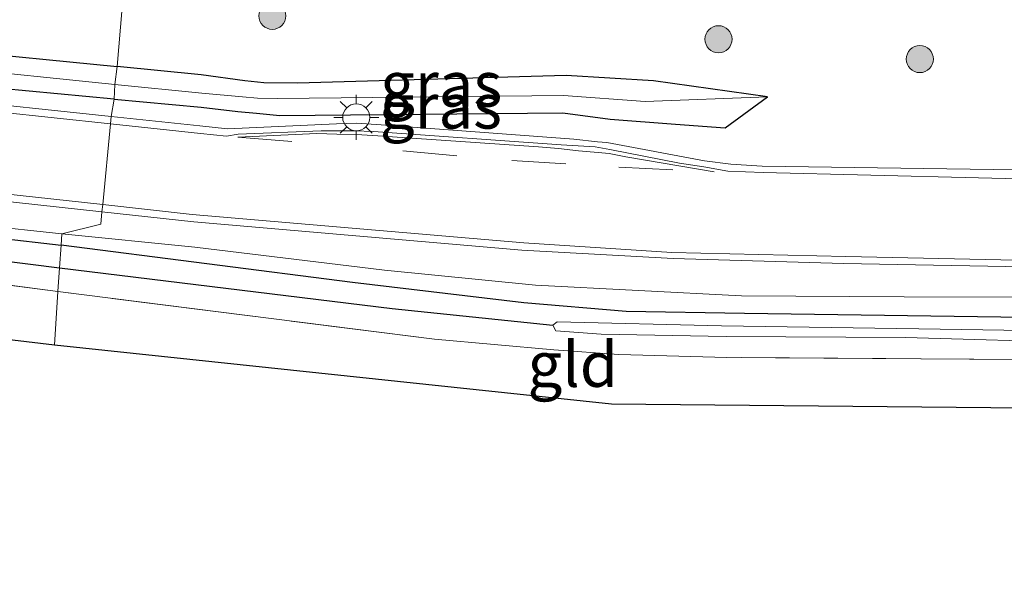
# Model space of a CAD drawing. Units: metres. Extents: x 229997 to 240003, y 481249 to 487501.
# Drawn here: x 234553 to 234608, y 486312 to 486344 of the extents above; entities that cross this region are included whole.
import ezdxf
from ezdxf.enums import TextEntityAlignment as Align

# ---------------------------------------------------------------- set-up
doc = ezdxf.new("R2010")
doc.units = ezdxf.units.M
doc.linetypes.add('IE-TERREINAFSCHEIDING', pattern=[10, 8, -2])
doc.linetypes.add('VW-3-9_STREEP', pattern=[12, 3, -9])
doc.layers.get('0').update_dxf_attribs({"lineweight": 25})
for name, color, linetype, lineweight in [('B-ME-GR-BOOM-S-B1', 93, 'Continuous', 18), ('B-ME-GW-INSTEEKWATERGANG-L-B1', 10, 'Continuous', 25), ('B-ME-GW-KRUINLIJN-L-B1', 93, 'Continuous', 18), ('B-ME-GW-WATERGANG-GREPPEL-L-B1', 10, 'Continuous', 25), ('B-ME-IE-GRASLAND-GV-B6', 93, 'Continuous', 18), ('B-ME-IE-GRONDWERKLIJN-GROND_INGERICHT-GV-B6', 253, 'Continuous', 18), ('B-ME-IE-HULPGEOMETRIE-L-B1', 53, 'Continuous', 18), ('B-ME-IE-MEUBILAIR_WEGMEUBILAIR-LICHTMAST-S-B1', 8, 'Continuous', 18), ('B-ME-IE-TERREINAFSCHEIDING-RASTERHEKWERK-L-B1', 8, 'IE-TERREINAFSCHEIDING', 18), ('B-ME-KG-KADASTRAAL-OPNAMEDTMGRENS-L-B1', 10, 'Continuous', 25), ('B-ME-OG-WATER-GV-B6', 153, 'Continuous', 18), ('B-ME-VH-VERH_SOORT-BITUMEN-GV-B6', 8, 'IE-TERREINAFSCHEIDING-NATUURLIJK-HOUTWAL', 18), ('B-ME-VH-VERH_SOORT-GV-B6', 8, 'Continuous', 18), ('B-ME-VW-MARKERING-39STREEP-015-L-B1', 255, 'VW-3-9_STREEP', 18), ('B-ME-VW-MARKERING-STREEP-015-L-B1', 7, 'Continuous', 18)]:
    doc.layers.add(name, color=color, linetype=linetype, lineweight=lineweight)
doc.styles.add('NLCS-ISO', font='NLCS-ISO.TTF')
doc.linetypes.add('IE-TERREINAFSCHEIDING-NATUURLIJK-HOUTWAL', pattern='A,7,-1.5,[67,NLCS.SHX,S=0.75,R=45,X=0,Y=0],-1.5,7,-1.5,[70,NLCS.SHX,S=0.75,R=0,X=0,Y=0],-1.5', length=20)

# ---------------------------------------------------------------- blocks, each defined once
blk = doc.blocks.new('boom')
blk.add_hatch(color=256).paths.add_polyline_path([(-0.75, 0, 1), (0.75, 0, 1)])
blk.add_circle((0, 0), 0.75)
blk = doc.blocks.new('lantaarnpaal')
for p, q in [((0, 0.75), (0, 1.25)), ((-0.884, 0.884), (-0.53, 0.53)), ((0.53, 0.53), (0.884, 0.884)), ((-0.75, 0), (-1.25, 0)), ((0.75, 0), (1.25, 0)), ((-0.53, -0.53), (-0.884, -0.884)), ((0.53, -0.53), (0.884, -0.884)), ((0, -0.75), (0, -1.25))]:
    blk.add_line(p, q)
blk.add_circle((0, 0), 0.75)

msp = doc.modelspace()

# ---------------------------------------------------------------- linework, layer by layer
at = {"layer": 'B-ME-GW-INSTEEKWATERGANG-L-B1'}
msp.add_line((234526.236, 486334.416, 10.951), (234555.291, 486331.109, 10.791), dxfattribs=at)
for points in [[(234558.241, 486339.198, 11.325), (234548.798, 486340.081, 11.21), (234529.154, 486342.225, 11.143), (234524.995, 486342.673, 11.133), (234519.418, 486343.475, 11.132), (234510.038, 486344.866, 11.116), (234506.026, 486345.79, 11.085), (234502.82, 486346.788, 10.981), (234498.368, 486348.064, 11.112), (234494.262, 486349.284, 11.133), (234493.468, 486350.006, 11.102), (234493.815, 486350.741, 11.174), (234495.635, 486350.505, 11.204), (234500.074, 486349.321, 11.329), (234504.028, 486348.471, 11.357), (234506.463, 486347.86, 11.259), (234510.445, 486347.045, 11.298), (234519.838, 486345.863, 11.349), (234524.394, 486345.073, 11.42), (234529.787, 486344.384, 11.418), (234549.024, 486341.929, 11.425), (234558.394, 486341.007, 11.525)], [(234592.073, 486337.618, 11.317), (234594.423, 486339.335, 11.297), (234588.12, 486340.225, 11.531), (234583.282, 486340.505, 11.599), (234568.384, 486340.091, 11.534), (234566.52, 486340.102, 11.498), (234565.468, 486340.216, 11.447), (234563.046, 486340.549, 11.575), (234558.394, 486341.007, 11.525)], [(234558.241, 486339.198, 11.325), (234563.059, 486338.748, 11.384), (234565.085, 486338.515, 11.445), (234566.119, 486338.421, 11.482), (234567.412, 486338.296, 11.525), (234583.089, 486338.439, 11.545), (234585.703, 486338.09, 11.495), (234589.327, 486337.817, 11.427), (234592.073, 486337.618, 11.317)], [(234667.154, 486323.754, 10.814), (234668.174, 486323.82, 10.814), (234668.738, 486324.219, 10.814), (234668.818, 486325.379, 10.818), (234668.343, 486326.049, 10.818), (234667.521, 486326.24, 10.814), (234667.03, 486326.239, 10.814), (234636.761, 486326.758, 10.761), (234609.945, 486327.081, 10.716), (234593.152, 486327.327, 10.712), (234586.604, 486327.427, 10.724), (234580.925, 486327.915, 10.728), (234571.443, 486329.032, 10.728), (234555.291, 486331.109, 10.791)]]:
    msp.add_polyline3d(points, dxfattribs=at)
at = {"layer": 'B-ME-GW-KRUINLIJN-L-B1'}
for points in [[(234555.334, 486331.739, 11.131), (234550.83, 486332.222, 11.065), (234526.236, 486334.416, 10.951)], [(234667.154, 486323.754, 10.814), (234668.551, 486323.723, 10.81), (234668.885, 486323.837, 10.925), (234669.258, 486324.289, 10.995), (234669.387, 486325.026, 11.085), (234669.297, 486326, 11.175), (234668.94, 486326.817, 11.266), (234668.467, 486327.209, 11.339), (234667.891, 486327.383, 11.397), (234665.784, 486327.349, 11.356), (234642.349, 486327.778, 11.339), (234620.417, 486328.188, 11.348), (234602.006, 486328.247, 11.385), (234592.995, 486328.298, 11.458), (234581.574, 486328.89, 11.516), (234573.209, 486329.729, 11.434), (234562.699, 486330.998, 11.278), (234555.334, 486331.739, 11.131)]]:
    msp.add_polyline3d(points, dxfattribs=at)
at = {"layer": 'B-ME-GW-WATERGANG-GREPPEL-L-B1'}
for points in [[(234503.986, 486336.2, 10.598), (234526.261, 486333.408, 10.312), (234551.827, 486330.271, 10.075), (234555.207, 486329.849, 10.073)], [(234555.207, 486329.849, 10.073), (234573.628, 486327.59, 10.162), (234582.534, 486326.667, 10.158)]]:
    msp.add_polyline3d(points, dxfattribs=at)
at = {"layer": 'B-ME-IE-GRASLAND-GV-B6'}
for points in [[(234543.054, 486351.046, 11.679), (234559.128, 486349.753, 11.746), (234558.394, 486341.007, 11.525), (234549.024, 486341.929, 11.425)], [(234558.274, 486340.016, 11.035), (234548.923, 486340.969, 10.917), (234529.401, 486342.984, 10.713), (234525.036, 486343.614, 10.687), (234519.564, 486344.444, 10.725), (234510.212, 486345.803, 10.672), (234506.419, 486346.581, 10.732), (234502.879, 486347.481, 10.707), (234498.565, 486348.612, 10.914), (234494.42, 486349.885, 10.99), (234493.468, 486350.006, 11.102), (234493.815, 486350.741, 11.174), (234495.635, 486350.505, 11.204), (234500.074, 486349.321, 11.329), (234504.028, 486348.471, 11.357), (234506.463, 486347.86, 11.259), (234510.445, 486347.045, 11.298), (234519.838, 486345.863, 11.349), (234524.394, 486345.073, 11.42), (234529.787, 486344.384, 11.418), (234549.024, 486341.929, 11.425), (234558.394, 486341.007, 11.525), (234558.274, 486340.016, 11.035)], [(234558.274, 486340.016, 11.035), (234558.241, 486339.198, 11.325), (234548.798, 486340.081, 11.21), (234529.154, 486342.225, 11.143), (234524.995, 486342.673, 11.133), (234519.418, 486343.475, 11.132), (234510.038, 486344.866, 11.116), (234506.026, 486345.79, 11.085), (234502.82, 486346.788, 10.981), (234498.368, 486348.064, 11.112), (234494.262, 486349.284, 11.133), (234493.468, 486350.006, 11.102), (234494.42, 486349.885, 10.99), (234498.565, 486348.612, 10.914), (234502.879, 486347.481, 10.707), (234506.419, 486346.581, 10.732), (234510.212, 486345.803, 10.672), (234519.564, 486344.444, 10.725), (234525.036, 486343.614, 10.687), (234529.401, 486342.984, 10.713), (234548.923, 486340.969, 10.917), (234558.274, 486340.016, 11.035)], [(234558.241, 486339.198, 11.325), (234563.059, 486338.748, 11.384), (234565.085, 486338.515, 11.445), (234566.119, 486338.421, 11.482), (234567.412, 486338.296, 11.525), (234583.089, 486338.439, 11.545), (234585.703, 486338.09, 11.495), (234589.327, 486337.817, 11.427), (234592.073, 486337.618, 11.317), (234594.423, 486339.335, 11.297), (234588.12, 486340.225, 11.531), (234583.282, 486340.505, 11.599), (234568.384, 486340.091, 11.534), (234566.52, 486340.102, 11.498), (234565.468, 486340.216, 11.447), (234563.046, 486340.549, 11.575), (234558.394, 486341.007, 11.525), (234559.128, 486349.753, 11.746), (234572.335, 486348.784, 11.795), (234579.485, 486348.196, 11.825), (234600.095, 486346.666, 11.928), (234619.95, 486345.294, 11.977)], [(234558.274, 486340.016, 11.035), (234558.394, 486341.007, 11.525), (234563.046, 486340.549, 11.575), (234565.468, 486340.216, 11.447), (234566.52, 486340.102, 11.498), (234568.384, 486340.091, 11.534), (234583.282, 486340.505, 11.599), (234588.12, 486340.225, 11.531), (234594.423, 486339.335, 11.297), (234587.653, 486339.069, 11.362), (234583.134, 486339.395, 11.385), (234567.272, 486339.242, 11.206), (234566.165, 486339.262, 11.164), (234565.339, 486339.326, 11.11), (234563.088, 486339.525, 11.096), (234558.274, 486340.016, 11.035)], [(234548.798, 486340.081, 11.21), (234558.241, 486339.198, 11.325), (234558.07, 486338.243, 11.402), (234548.649, 486339.24, 11.27)], [(234558.274, 486340.016, 11.035), (234563.088, 486339.525, 11.096), (234565.339, 486339.326, 11.11), (234566.165, 486339.262, 11.164), (234567.272, 486339.242, 11.206), (234583.134, 486339.395, 11.385), (234587.653, 486339.069, 11.362), (234594.423, 486339.335, 11.297), (234592.073, 486337.618, 11.317), (234589.327, 486337.817, 11.427), (234585.703, 486338.09, 11.495), (234583.089, 486338.439, 11.545), (234567.412, 486338.296, 11.525), (234566.119, 486338.421, 11.482), (234565.085, 486338.515, 11.445), (234563.059, 486338.748, 11.384), (234558.241, 486339.198, 11.325), (234558.274, 486340.016, 11.035)], [(234511.874, 486338.337, 11.065), (234532.643, 486335.674, 11.082), (234548.246, 486333.977, 11.206), (234557.553, 486332.959, 11.334), (234557.498, 486332.276, 11.29), (234555.334, 486331.739, 11.131), (234550.83, 486332.222, 11.065), (234526.236, 486334.416, 10.951), (234525.659, 486334.482, 10.954), (234503.822, 486337.003, 10.983), (234503.282, 486336.999, 10.983), (234502.968, 486336.643, 10.958), (234503.03, 486336.032, 10.93), (234503.475, 486335.665, 10.905), (234525.41, 486332.303, 10.86), (234525.334, 486331.907, 10.86), (234501.396, 486334.711, 11.021), (234501.775, 486337.484, 11.038), (234504.677, 486339.46, 11.019), (234508.296, 486338.749, 11.047), (234511.874, 486338.337, 11.065)], [(234689.791, 486334.115, 11.68), (234663.121, 486334.407, 11.608), (234633.765, 486334.774, 11.507), (234612.038, 486335.22, 11.379), (234594.139, 486335.495, 11.43), (234592.39, 486335.596, 11.451), (234590.941, 486335.776, 11.44), (234585.522, 486336.79, 11.538), (234585.014, 486336.829, 11.543), (234583.694, 486336.982, 11.559), (234573.033, 486337.772, 11.606), (234571.652, 486337.865, 11.574), (234570.543, 486337.832, 11.573), (234564.511, 486337.549, 11.486), (234562.985, 486337.723, 11.471), (234558.07, 486338.243, 11.402), (234558.241, 486339.198, 11.325)], [(234555.291, 486331.109, 10.791), (234555.207, 486329.849, 10.073), (234551.827, 486330.271, 10.075), (234526.261, 486333.408, 10.312), (234503.986, 486336.2, 10.598), (234502.968, 486336.643, 10.958), (234503.282, 486336.999, 10.983), (234503.822, 486337.003, 10.983), (234525.659, 486334.482, 10.954), (234526.236, 486334.416, 10.951), (234555.291, 486331.109, 10.791)], [(234555.207, 486329.849, 10.073), (234555.119, 486328.531, 10.767), (234548.519, 486329.403, 10.791), (234534.127, 486331.188, 10.86), (234525.41, 486332.303, 10.86), (234503.475, 486335.665, 10.905), (234503.03, 486336.032, 10.93), (234502.968, 486336.643, 10.958), (234503.986, 486336.2, 10.598), (234526.261, 486333.408, 10.312), (234551.827, 486330.271, 10.075), (234555.207, 486329.849, 10.073)], [(234555.334, 486331.739, 11.131), (234555.291, 486331.109, 10.791), (234526.236, 486334.416, 10.951), (234550.83, 486332.222, 11.065), (234555.334, 486331.739, 11.131)], [(234670.075, 486328.937, 11.517), (234670.635, 486328.125, 11.452), (234620.417, 486328.188, 11.348), (234602.006, 486328.247, 11.385), (234592.995, 486328.298, 11.458), (234581.574, 486328.89, 11.516), (234573.209, 486329.729, 11.434), (234562.699, 486330.998, 11.278), (234555.334, 486331.739, 11.131), (234557.498, 486332.276, 11.29), (234557.553, 486332.959, 11.334), (234562.638, 486332.403, 11.404), (234580.813, 486330.824, 11.565), (234589.208, 486330.37, 11.534), (234598.639, 486330.09, 11.488), (234611.612, 486329.857, 11.418), (234628.348, 486329.625, 11.44), (234650.981, 486329.285, 11.49), (234665.377, 486329.139, 11.509), (234669.999, 486329.047, 11.511), (234670.075, 486328.937, 11.517)], [(234609.945, 486327.081, 10.716), (234593.152, 486327.327, 10.712), (234586.604, 486327.427, 10.724), (234580.925, 486327.915, 10.728), (234571.443, 486329.032, 10.728), (234555.291, 486331.109, 10.791), (234555.334, 486331.739, 11.131), (234562.699, 486330.998, 11.278), (234573.209, 486329.729, 11.434), (234581.574, 486328.89, 11.516), (234592.995, 486328.298, 11.458), (234602.006, 486328.247, 11.385), (234620.417, 486328.188, 11.348)], [(234610.983, 486324.746, 10.617), (234592.171, 486324.888, 10.757), (234586.183, 486325.038, 10.769), (234582.597, 486325.299, 10.781), (234575.972, 486325.896, 10.818), (234555.119, 486328.531, 10.767), (234555.207, 486329.849, 10.073), (234555.291, 486331.109, 10.791), (234571.443, 486329.032, 10.728), (234580.925, 486327.915, 10.728), (234586.604, 486327.427, 10.724), (234593.152, 486327.327, 10.712), (234609.945, 486327.081, 10.716)], [(234654.808, 486325.131, 10.137), (234667.177, 486324.815, 10.215), (234667.398, 486324.841, 10.219), (234667.547, 486324.982, 10.219), (234667.507, 486325.263, 10.219), (234667.378, 486325.417, 10.219), (234667.103, 486325.545, 10.215), (234659.931, 486325.68, 10.166), (234639.913, 486325.845, 10.187), (234620.505, 486326.184, 10.088), (234602.815, 486326.466, 10.182), (234591.882, 486326.642, 10.158), (234582.771, 486326.858, 10.158), (234582.534, 486326.667, 10.158), (234582.695, 486326.352, 10.158), (234585.214, 486326.167, 10.187), (234592.128, 486326.048, 10.15), (234602.073, 486325.995, 10.207), (234612.281, 486325.701, 10.109), (234624.759, 486325.591, 10.113), (234639.481, 486325.351, 10.174), (234654.808, 486325.131, 10.137)]]:
    msp.add_polyline3d(points, dxfattribs=at)
at = {"layer": 'B-ME-IE-GRONDWERKLIJN-GROND_INGERICHT-GV-B6'}
for points in [[(234555.119, 486328.531, 10.767), (234554.921, 486325.572, 10.86), (234524.804, 486329.141, 10.861), (234525.334, 486331.907, 10.86), (234525.41, 486332.303, 10.86), (234534.127, 486331.188, 10.86), (234548.519, 486329.403, 10.791), (234555.119, 486328.531, 10.767)], [(234555.119, 486328.531, 10.767), (234575.972, 486325.896, 10.818), (234582.597, 486325.299, 10.781), (234586.183, 486325.038, 10.769), (234592.171, 486324.888, 10.757), (234610.983, 486324.746, 10.617), (234612.443, 486324.722, 10.617), (234612.519, 486322.043, 10.643), (234585.786, 486322.293, 10.745), (234554.921, 486325.572, 10.86), (234555.119, 486328.531, 10.767)]]:
    msp.add_polyline3d(points, dxfattribs=at)
at = {"layer": 'B-ME-IE-HULPGEOMETRIE-L-B1'}
msp.add_polyline3d([(234559.128, 486349.753, 11.746), (234558.394, 486341.007, 11.525), (234558.274, 486340.016, 11.035), (234558.241, 486339.198, 11.325), (234558.07, 486338.243, 11.402), (234558.031, 486337.834, 11.423), (234557.603, 486333.357, 11.366), (234557.553, 486332.959, 11.334), (234557.498, 486332.276, 11.29), (234555.334, 486331.739, 11.131), (234555.291, 486331.109, 10.791), (234555.207, 486329.849, 10.073), (234555.119, 486328.531, 10.767), (234554.921, 486325.572, 10.86)], dxfattribs=at)
at = {"layer": 'B-ME-IE-TERREINAFSCHEIDING-RASTERHEKWERK-L-B1'}
for points in [[(234555.119, 486328.531, 10.767), (234548.519, 486329.403, 10.791), (234534.127, 486331.188, 10.86), (234525.41, 486332.303, 10.86)], [(234612.443, 486324.722, 10.617), (234610.983, 486324.746, 10.617), (234592.171, 486324.888, 10.757), (234586.183, 486325.038, 10.769), (234582.597, 486325.299, 10.781), (234575.972, 486325.896, 10.818), (234555.119, 486328.531, 10.767)]]:
    msp.add_polyline3d(points, dxfattribs=at)
at = {"layer": 'B-ME-KG-KADASTRAAL-OPNAMEDTMGRENS-L-B1'}
for points in [[(234554.921, 486325.572, 10.86), (234524.804, 486329.141, 10.861), (234493.17, 486332.443, 11.017), (234489.914, 486332.782, 10.989), (234481.095, 486333.612, 10.848), (234480.498, 486318.239, 10.881), (234476.095, 486318.445, 10.881), (234441.634, 486321.102, 10.926), (234438.418, 486349.339, 11.077), (234438.296, 486351.153, 11.042), (234431.845, 486351.599, 11.183), (234425.526, 486352.187, 11.139), (234425.483, 486351.689, 11.139), (234411.721, 486352.886, 11.192), (234397.021, 486352.661, 10.95), (234391.833, 486352.582, 10.865), (234391.627, 486352.223, 11), (234380.397, 486354.202, 11.03), (234342.326, 486357.51, 11.138), (234281.52, 486362.975, 10.86), (234265.896, 486364.41, 11.033), (234186.317, 486371.64, 10.84), (234184.452, 486371.817, 10.406), (234179.026, 486372.217, 11.15)], [(234791.492, 486319.326, 11.717), (234761.809, 486314.506, 11.447), (234760.871, 486314.551, 11.974), (234758.147, 486314.647, 11.979), (234750.951, 486315.059, 11.975), (234733.418, 486312.362, 11.569), (234723.415, 486312.869, 11.553), (234705.578, 486320.43, 10.984), (234662.559, 486321.17, 10.56), (234624.733, 486321.819, 10.457), (234612.519, 486322.043, 10.643), (234585.786, 486322.293, 10.745), (234554.921, 486325.572, 10.86)]]:
    msp.add_polyline3d(points, dxfattribs=at)
at = {"layer": 'B-ME-OG-WATER-GV-B6'}
msp.add_polyline3d([(234582.534, 486326.667, 10.158), (234582.771, 486326.858, 10.158), (234591.882, 486326.642, 10.158), (234602.815, 486326.466, 10.182), (234620.505, 486326.184, 10.088), (234639.913, 486325.845, 10.187), (234659.931, 486325.68, 10.166), (234667.103, 486325.545, 10.215), (234667.378, 486325.417, 10.219), (234667.507, 486325.263, 10.219), (234667.547, 486324.982, 10.219), (234667.398, 486324.841, 10.219), (234667.177, 486324.815, 10.215), (234654.808, 486325.131, 10.137), (234639.481, 486325.351, 10.174), (234624.759, 486325.591, 10.113), (234612.281, 486325.701, 10.109), (234602.073, 486325.995, 10.207), (234592.128, 486326.048, 10.15), (234585.214, 486326.167, 10.187), (234582.695, 486326.352, 10.158), (234582.534, 486326.667, 10.158)], dxfattribs=at)
at = {"layer": 'B-ME-VH-VERH_SOORT-BITUMEN-GV-B6'}
for points in [[(234548.642, 486338.838, 11.289), (234558.031, 486337.834, 11.423), (234557.603, 486333.357, 11.366), (234548.264, 486334.384, 11.226)], [(234611.647, 486330.196, 11.435), (234598.766, 486330.479, 11.49), (234589.126, 486330.697, 11.574), (234580.93, 486331.237, 11.613), (234562.557, 486332.813, 11.441), (234557.603, 486333.357, 11.366), (234558.031, 486337.834, 11.423), (234563.014, 486337.301, 11.494), (234564.456, 486337.155, 11.511), (234565.101, 486337.257, 11.523), (234569.705, 486337.452, 11.591), (234571.54, 486337.454, 11.608), (234572.6, 486337.403, 11.621), (234583, 486336.677, 11.595), (234584.878, 486336.562, 11.566), (234585.689, 486336.416, 11.571), (234589.545, 486335.647, 11.511), (234590.899, 486335.457, 11.486), (234592.225, 486335.206, 11.473), (234594.184, 486335.143, 11.474), (234612.081, 486334.696, 11.409)]]:
    msp.add_polyline3d(points, dxfattribs=at)
at = {"layer": 'B-ME-VH-VERH_SOORT-GV-B6'}
for points in [[(234557.553, 486332.959, 11.334), (234548.246, 486333.977, 11.206), (234532.643, 486335.674, 11.082), (234511.874, 486338.337, 11.065), (234508.296, 486338.749, 11.047), (234504.677, 486339.46, 11.019), (234505.052, 486339.758, 11.076), (234508.207, 486339.209, 11.116), (234511.951, 486338.713, 11.122), (234532.717, 486336.132, 11.108), (234548.264, 486334.384, 11.226), (234557.603, 486333.357, 11.366), (234557.553, 486332.959, 11.334)], [(234548.649, 486339.24, 11.27), (234558.07, 486338.243, 11.402), (234558.031, 486337.834, 11.423)], [(234558.031, 486337.834, 11.423), (234548.642, 486338.838, 11.289)], [(234558.031, 486337.834, 11.423), (234558.07, 486338.243, 11.402), (234562.985, 486337.723, 11.471), (234564.511, 486337.549, 11.486), (234570.543, 486337.832, 11.573), (234571.652, 486337.865, 11.574), (234573.033, 486337.772, 11.606), (234583.694, 486336.982, 11.559), (234585.014, 486336.829, 11.543), (234585.522, 486336.79, 11.538), (234590.941, 486335.776, 11.44), (234592.39, 486335.596, 11.451), (234594.139, 486335.495, 11.43), (234612.038, 486335.22, 11.379), (234633.765, 486334.774, 11.507), (234663.121, 486334.407, 11.608), (234689.791, 486334.115, 11.68)], [(234689.782, 486333.75, 11.688), (234663.226, 486334.059, 11.629), (234633.782, 486334.435, 11.537), (234612.081, 486334.696, 11.409), (234594.184, 486335.143, 11.474), (234592.225, 486335.206, 11.473), (234590.899, 486335.457, 11.486), (234589.545, 486335.647, 11.511), (234585.689, 486336.416, 11.571), (234584.878, 486336.562, 11.566), (234583, 486336.677, 11.595), (234572.6, 486337.403, 11.621), (234571.54, 486337.454, 11.608), (234569.705, 486337.452, 11.591), (234565.101, 486337.257, 11.523), (234564.456, 486337.155, 11.511), (234563.014, 486337.301, 11.494), (234558.031, 486337.834, 11.423)], [(234557.553, 486332.959, 11.334), (234557.603, 486333.357, 11.366), (234562.557, 486332.813, 11.441), (234580.93, 486331.237, 11.613), (234589.126, 486330.697, 11.574), (234598.766, 486330.479, 11.49), (234611.647, 486330.196, 11.435), (234628.411, 486329.948, 11.468), (234651.019, 486329.658, 11.518), (234665.535, 486329.521, 11.565), (234670.029, 486329.46, 11.561), (234669.999, 486329.047, 11.511), (234665.377, 486329.139, 11.509), (234650.981, 486329.285, 11.49), (234628.348, 486329.625, 11.44), (234611.612, 486329.857, 11.418), (234598.639, 486330.09, 11.488), (234589.208, 486330.37, 11.534), (234580.813, 486330.824, 11.565), (234562.638, 486332.403, 11.404), (234557.553, 486332.959, 11.334)]]:
    msp.add_polyline3d(points, dxfattribs=at)
at = {"layer": 'B-ME-VW-MARKERING-39STREEP-015-L-B1'}
msp.add_polyline3d([(234565.092, 486337.099, 11.525), (234574.222, 486336.33, 11.644), (234580.26, 486335.792, 11.649), (234586.186, 486335.428, 11.583), (234591.465, 486335.175, 11.489)], dxfattribs=at)
at = {"layer": 'B-ME-VW-MARKERING-STREEP-015-L-B1'}
msp.add_polyline3d([(234591.465, 486335.175, 11.489), (234586.581, 486336.005, 11.568), (234585.65, 486336.193, 11.582), (234585.042, 486336.242, 11.581), (234583.957, 486336.333, 11.595), (234582.845, 486336.475, 11.612), (234581.738, 486336.566, 11.63), (234572.847, 486337.177, 11.631), (234571.666, 486337.25, 11.611), (234570.571, 486337.255, 11.603), (234569.451, 486337.289, 11.582), (234565.092, 486337.099, 11.525)], dxfattribs=at)

# ---------------------------------------------------------------- block references
at = {"layer": 'B-ME-GR-BOOM-S-B1', "rotation": 90}
for p in [(234566.996, 486343.819, 11.759), (234591.711, 486342.522, 11.825), (234602.866, 486341.422, 11.841)]:
    msp.add_blockref('boom', p, dxfattribs=at)
at = {"layer": 'B-ME-IE-MEUBILAIR_WEGMEUBILAIR-LICHTMAST-S-B1', "rotation": 90}
msp.add_blockref('lantaarnpaal', (234571.643, 486338.191, 11.61), dxfattribs=at)

# ---------------------------------------------------------------- texts
at = {"layer": 'B-ME-IE-GRASLAND-GV-B6', "ltscale": 0.2, "style": 'NLCS-ISO'}
for p in [(234576.3485, 486340.038), (234576.332, 486338.817)]:
    msp.add_text('gras', height=2.5, dxfattribs=at).set_placement(p, align=Align.MIDDLE_CENTER)
at = {"layer": 'B-ME-IE-GRONDWERKLIJN-GROND_INGERICHT-GV-B6', "ltscale": 0.2, "style": 'NLCS-ISO'}
msp.add_text('gld', height=2.5, dxfattribs=at).set_placement((234583.6378, 486324.5036), align=Align.MIDDLE_CENTER)

doc.saveas('drawing.dxf')
